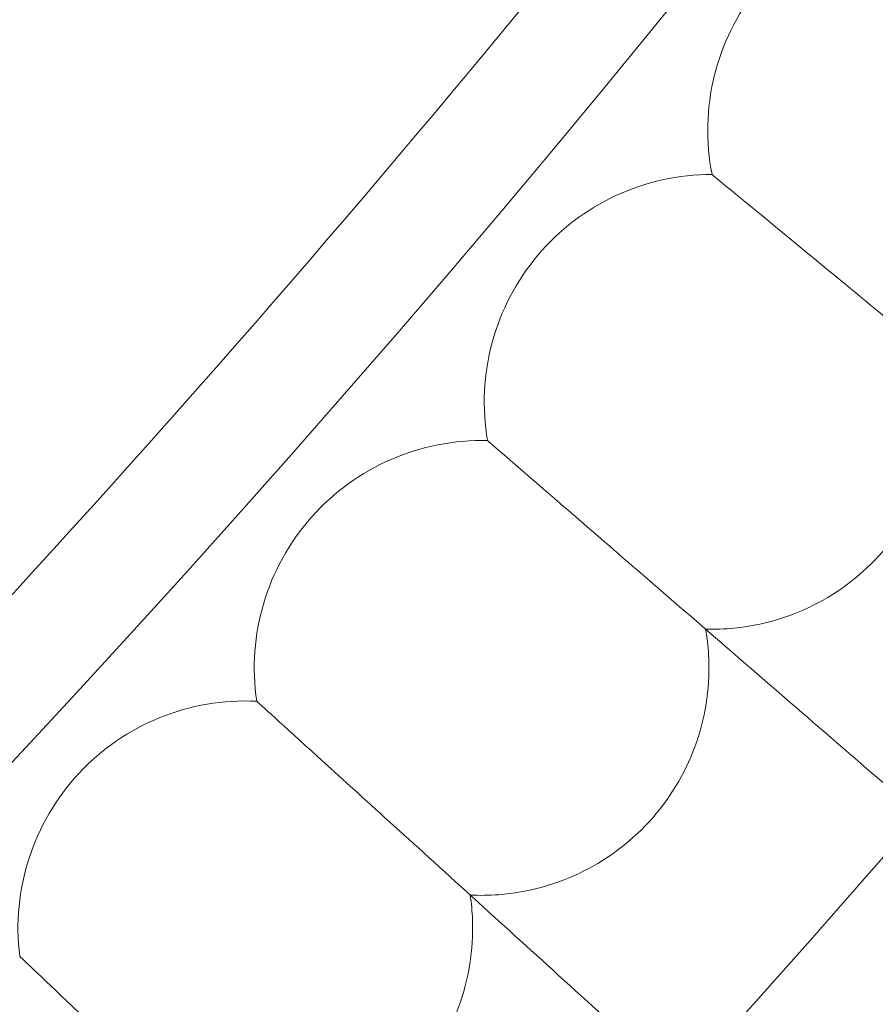
# Model space of a CAD drawing. Units: millimetres. Extents: x 21602 to 27346, y -8637 to -1137.
# Drawn here: x 23456 to 23486, y -5240 to -5205 of the extents above; entities that cross this region are included whole.
import ezdxf

# ---------------------------------------------------------------- set-up
doc = ezdxf.new("R2010")
doc.units = ezdxf.units.MM
doc.header["$MEASUREMENT"] = 0

# ---------------------------------------------------------------- blocks, each defined once
blk = doc.blocks.new('A$C6D770206')
at = {"color": 0, "linetype": 'Continuous', "lineweight": 0}
for p, q in [((23480.48989368992, -5210.871302326511), (23480.52151223677, -5210.897331016965)), ((23472.59105283949, -5220.233605417349), (23472.62203319949, -5220.260390526818)), ((23464.4682900327, -5229.402309269743), (23464.49861411424, -5229.429835156172)), ((23456.12634873423, -5238.37205961881), (23456.155998829, -5238.400310207582))]:
    blk.add_line(p, q, dxfattribs=at)
blk.add_circle((23089.14455572022, -4888.712073700272), 482, dxfattribs=at)
for centre, radius, start, end in [((23089.14455572022, -4888.712073700273), 583.6057120663211, 240.823543364767, 60.82354336476705), ((23089.14455572022, -4888.712073700276), 575.6057120663211, 240.823543364767, 60.82354336476705), ((23089.14455572022, -4888.712073700273), 575.6057120663211, 240.823543364767, 60.82354336476705), ((23089.14455572022, -4888.712073700276), 564.9999999999999, 240.823543364767, 60.82354336476705), ((23089.14455572022, -4888.712073700276), 535, 240.823543364767, 60.82354336476705), ((23089.14455572022, -4888.712073700273), 535, 240.823543364767, 60.82354336476705), ((23089.14455572022, -4888.712073700273), 527, 240.823543364767, 60.82354336476705), ((23089.14455572022, -4888.712073700272), 502, 185.7162289362323, 354.2837710637677), ((23089.14455572022, -4888.712073700272), 469.0000000000001, 186.1199224278534, 353.8800775721465), ((23089.14455572022, -4888.712073700273), 497.9999999999993, 315.000932970335, 329.247462472146), ((23488.33782500059, -5209.318894839889), 8.000000000000002, 91.272253567968, 191.1892848935007), ((23480.47420463969, -5218.871286621192), 8.000000000000002, 89.88763818348521, 189.80466950889), ((23472.38205878382, -5228.23087471956), 8.000000000000004, 88.50302279883064, 188.4200541242571), ((23464.06611301828, -5237.392193399113), 8.000000000000004, 87.11840741418413, 187.0354387396561)]:
    blk.add_arc(centre, radius, start, end, dxfattribs=at)
for points, knots in [([(23480.52151223677, -5210.897331016966), (23480.88751139623, -5211.198625028796), (23481.8087859289, -5211.957027043597), (23484.65649644631, -5214.301289603098), (23486.55430269334, -5215.863581873584), (23490.80934924616, -5219.366376930083), (23493.05030204515, -5221.211150727186), (23497.09470336, -5224.540540607252), (23498.7995271013, -5225.943967831668), (23500.52562547126, -5227.364908534053)], [0, 0, 0, 0, 1.121431730863407, 1.121431730863407, 2.24111997023564, 2.24111997023564, 3.223333867189789, 3.223333867189789, 3.898803299259284, 3.898803299259284, 3.898803299259284, 3.898803299259284]), ([(23488.32213634142, -5217.318879456498), (23488.37941017729, -5217.60841764109), (23488.4207318848, -5217.901481572568), (23488.53365456962, -5219.23600629149), (23488.41755786005, -5220.282919646855), (23487.79029875133, -5222.27102302236), (23487.28632078785, -5223.193254639586), (23485.95481166095, -5224.790850008955), (23485.1411636047, -5225.451327836949), (23483.30669946497, -5226.424829290287), (23482.30343109999, -5226.728205945072), (23480.93590712163, -5226.865035825112), (23480.60009012179, -5226.877307697768), (23480.26521097123, -5226.86855625817)], [0.5381335869053339, 0.5381335869053339, 0.5381335869053339, 0.5381335869053339, 0.6271539069830006, 0.6271539069830006, 0.9404571565925566, 0.9404571565925566, 1.252878183632731, 1.252878183632731, 1.564426428913768, 1.564426428913768, 1.876203803126463, 1.876203803126463, 1.97726881126191, 1.97726881126191, 1.97726881126191, 1.97726881126191]), ([(23472.62203319949, -5220.260390526819), (23472.9806451006, -5220.570440475486), (23473.88332480102, -5221.350882490677), (23476.67355766379, -5223.763271909967), (23478.53305894572, -5225.370966119768), (23482.70222243749, -5228.975556270301), (23484.89794426577, -5230.87394123195), (23488.72579505583, -5234.18343803696), (23490.25237515155, -5235.503294067559), (23491.79890658146, -5236.840399693383)], [0, 0, 0, 0, 1.121431730863442, 1.121431730863442, 2.241119970235795, 2.241119970235795, 3.223333867190132, 3.223333867190132, 3.842364714802196, 3.842364714802196, 3.842364714802196, 3.842364714802196]), ([(23480.26521097123, -5226.86855625817), (23480.31547175701, -5227.159393852068), (23480.34969987698, -5227.453370700217), (23480.43034247465, -5228.790234391699), (23480.28898231608, -5229.834036731792), (23479.61386633472, -5231.806402679805), (23479.08775095587, -5232.71618702327), (23477.71802672339, -5234.281141669963), (23476.88865662294, -5234.921765863387), (23475.03120467981, -5235.850655543891), (23474.02089853886, -5236.12970089579), (23472.65046753589, -5236.233446322414), (23472.31445205548, -5236.237600015425), (23471.97988215247, -5236.220759196647)], [0.5381335869053495, 0.5381335869053495, 0.5381335869053495, 0.5381335869053495, 0.6271539069830006, 0.6271539069830006, 0.9404571565925566, 0.9404571565925566, 1.252878183632731, 1.252878183632731, 1.564426428913768, 1.564426428913768, 1.876203803126463, 1.876203803126463, 1.977268811261918, 1.977268811261918, 1.977268811261918, 1.977268811261918]), ([(23464.49861411424, -5229.429835156174), (23464.84962933776, -5229.748459981239), (23465.73318706638, -5230.550486240661), (23468.46431285711, -5233.029593752252), (23470.28442327754, -5234.681751053224), (23474.3652690342, -5238.386031318649), (23476.51447765204, -5240.336918841487), (23479.80252990597, -5243.321561683243), (23480.8136628909, -5244.239391021865), (23481.83779398937, -5245.169019055745)], [0, 0, 0, 0, 1.121431730863181, 1.121431730863181, 2.24111997023518, 2.24111997023518, 3.223333867189315, 3.223333867189315, 3.646326546314436, 3.646326546314436, 3.646326546314436, 3.646326546314436]), ([(23471.97988215247, -5236.220759196647), (23472.0231005373, -5236.512726358886), (23472.05021508147, -5236.807444449505), (23472.09853049898, -5238.145866422798), (23471.93198944176, -5239.185948196446), (23471.20941083648, -5241.141424910794), (23470.66146527882, -5242.038230692062), (23469.25432582114, -5243.569630726635), (23468.40971800528, -5244.190027179002), (23466.53036295837, -5245.073762641256), (23465.5136090318, -5245.32831373564), (23464.14107129733, -5245.398914124441), (23463.80505355992, -5245.394947212169), (23463.47098828387, -5245.370026848772)], [0.5381335869053296, 0.5381335869053296, 0.5381335869053296, 0.5381335869053296, 0.6271539069830006, 0.6271539069830006, 0.9404571565925566, 0.9404571565925566, 1.252878183632731, 1.252878183632731, 1.564426428913768, 1.564426428913768, 1.876203803126463, 1.876203803126463, 1.977268811261913, 1.977268811261913, 1.977268811261913, 1.977268811261913]), ([(23456.155998829, -5238.400310207581), (23456.49921239192, -5238.72732384112), (23457.36313217592, -5239.550465984022), (23460.03355599405, -5242.094843858941), (23461.81321265974, -5243.790499437744), (23465.80335758229, -5247.592306622701), (23467.90479791239, -5249.594557443353), (23471.27567608142, -5252.806327715214), (23472.42751625689, -5253.90380019807), (23473.59471262318, -5255.01590404839)], [0, 0, 0, 0, 1.121431730863409, 1.121431730863409, 2.241119970235634, 2.241119970235634, 3.223333867189735, 3.223333867189735, 3.714470317225179, 3.714470317225179, 3.714470317225179, 3.714470317225179])]:
    blk.add_open_spline(points, degree=3, knots=knots, dxfattribs=at)

msp = doc.modelspace()

# ---------------------------------------------------------------- block references
msp.add_blockref('A$C6D770206', (0, 0))

doc.saveas('drawing.dxf')
